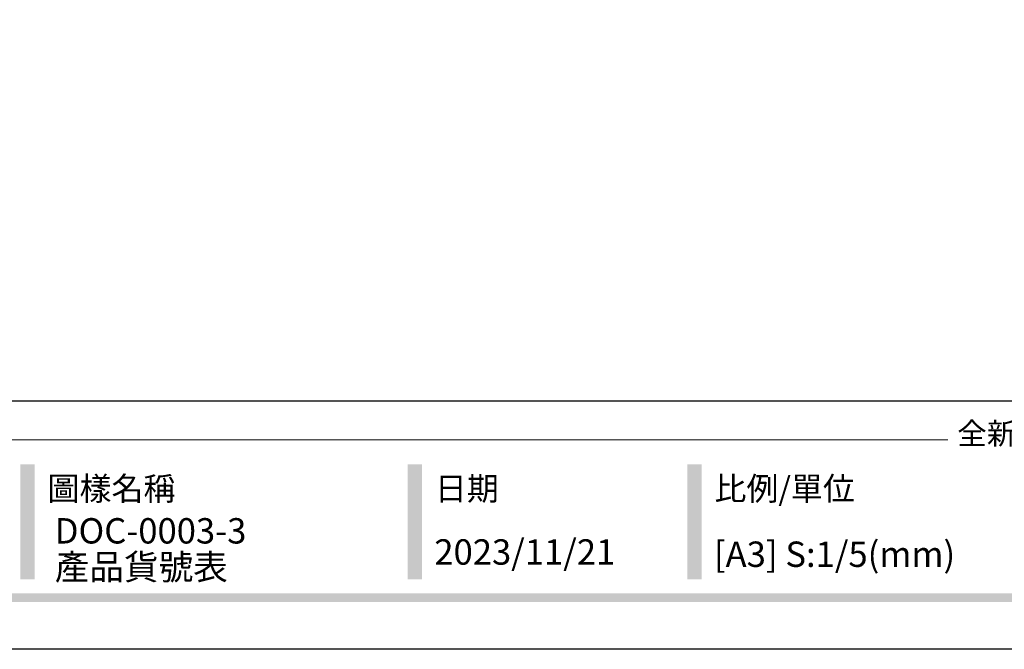
# Model space of a CAD drawing. Units: millimetres. Extents: x 2325 to 7785, y 1732 to 3217.
# Drawn here: x 5848 to 6384, y 1732 to 2074 of the extents above; entities that cross this region are included whole.
import ezdxf

# ---------------------------------------------------------------- set-up
doc = ezdxf.new("R2010")
doc.units = ezdxf.units.MM
doc.styles.add('華槶圖框文字2', font='Microsoft JhengHei.ttf', dxfattribs={"width": 1.053, "height": 1.8})

# ---------------------------------------------------------------- blocks, each defined once
blk = doc.blocks.new('10')
h = blk.add_hatch(color=256)
h.dxf.hatch_style = 1
h.paths.add_polyline_path([(-1338.7, 201.5), (-1354.5, 201.5), (-1354.5, 76.1), (-1338.7, 76.1)])
h = blk.add_hatch(color=256)
h.dxf.hatch_style = 1
h.paths.add_polyline_path([(-917, 201.5), (-932.8, 201.5), (-932.8, 76.1), (-917, 76.1)])
h = blk.add_hatch(color=256)
h.dxf.hatch_style = 1
h.paths.add_polyline_path([(-612.7, 201.5), (-628.4, 201.5), (-628.4, 76.1), (-612.7, 76.1)])
h = blk.add_hatch(color=256)
h.dxf.hatch_style = 1
h.paths.add_polyline_path([(-79.9, 61), (-4123.4, 61), (-4123.4, 51.5), (-79.9, 51.5)])
at = {"color": 250, "lineweight": 20}
blk.add_line((-344.7, 228), (-4124.7, 228), dxfattribs=at)
for points in [[(-4200, 2970), (0, 2970), (0, 0), (-4200, 0)], [(-4130, 2900), (-70, 2900), (-70, 270), (-4130, 270)]]:
    blk.add_lwpolyline(points, close=True)
at = {"color": 250, "attachment_point": 1, "style": '華槶圖框文字2'}
for s, width, insert, char_height in [('{\\W1;全新華槶 全心服務}', 3102.765, (-334.4, 246.7), 23.567), ('{\\W1;圖樣名稱}', 3736.418, (-1324.8, 187.7), 25.51), ('{\\W1;日期}', 2368.778, (-903.1, 187.7), 25.51), ('{\\W1;比例/單位}', 2426.5, (-598.7, 187.7), 25.505)]:
    blk.add_mtext_dynamic_manual_height_columns(s, width=width, gutter_width=9, heights=[0], dxfattribs=dict(at, insert=insert, char_height=char_height))

msp = doc.modelspace()

# ---------------------------------------------------------------- block references
at = {"xscale": 0.5, "yscale": 0.5, "zscale": 0.5}
msp.add_blockref('10', (6525.24, 1731.61), dxfattribs=at)

# ---------------------------------------------------------------- texts
at = {"color": 250, "style": '華槶圖框文字2'}
for s, p in [('DOC-0003-3', (5866.77, 1789.19)), ('產品貨號表', (5866.77, 1769.54))]:
    msp.add_text(s, height=13.807, dxfattribs=at).set_placement(p)
at = {"color": 250, "char_height": 13.8212, "attachment_point": 1, "style": '華槶圖框文字2'}
for s, width, insert in [('\\A1;{\\W1;2023/11/21}', 360.67, (6073.39, 1791.49)), ('{\\W1;[A3] S:1/5(mm)}', 412.9239, (6225.56, 1790.27))]:
    msp.add_mtext_dynamic_manual_height_columns(s, width=width, gutter_width=9, heights=[0], dxfattribs=dict(at, insert=insert))

doc.saveas('drawing.dxf')
